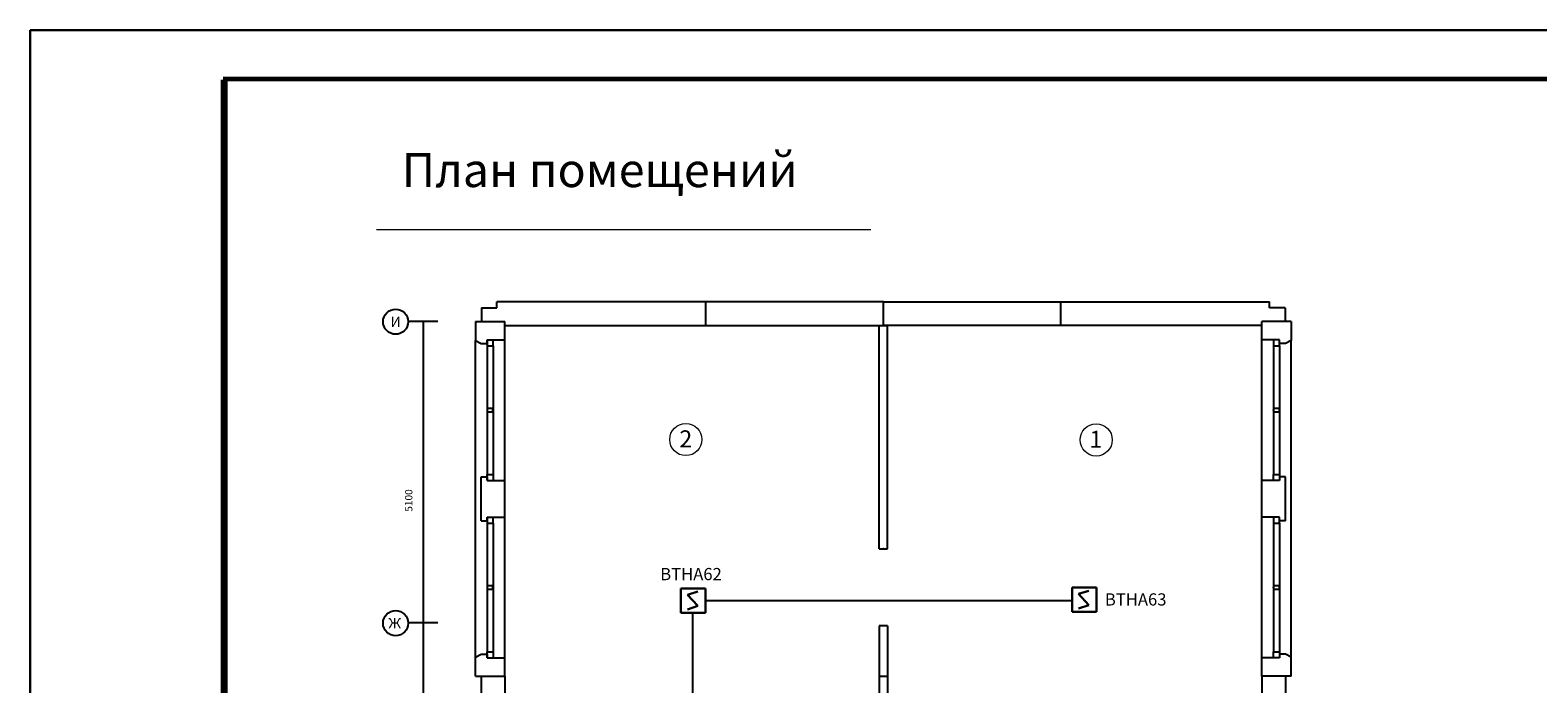
# Model space of a CAD drawing. Units: millimetres. Extents: x -1530 to -438, y -6152 to 838.
# Drawn here: x -864 to -710, y -2265 to -2198 of the extents above; entities that cross this region are included whole.
import ezdxf

# ---------------------------------------------------------------- set-up
doc = ezdxf.new("R2010")
doc.units = ezdxf.units.MM
for name, color, linetype, lineweight in [('Nпомещений', 101, 'Continuous', 18), ('Адресный шлейф', 131, 'Continuous', 53), ('ТОНКИЕ', 6, 'Continuous', 30), ('устройства', 1, 'Continuous', 50)]:
    doc.layers.add(name, color=color, linetype=linetype, lineweight=lineweight)
doc.layers.add('RAM', color=7, linetype='Continuous')
doc.layers.add('НАДПИСИ', color=7, linetype='Continuous')
doc.styles.add('ROMANS', font='romans.shx', dxfattribs={"width": 0.8, "height": 2.5})
doc.styles.add('ROMANT', font='ARIAL.TTF')
doc.styles.get("Standard").update_dxf_attribs({"font": 'ARIAL.TTF'})
doc.styles.add('style22', font='ARIAL.TTF', dxfattribs={"height": 300})

msp = doc.modelspace()

# ---------------------------------------------------------------- linework, layer by layer
at = {"lineweight": 20}
msp.add_line((-828.81, -2218.04), (-778.13, -2218.04), dxfattribs=at)
at = {"lineweight": -2}
for p, q in [((-818.06, -2226.09), (-816.47, -2226.09)), ((-818.06, -2226.09), (-818.06, -2227.48)), ((-776.86, -2225.48), (-816.47, -2225.48)), ((-816.47, -2226.09), (-816.47, -2225.48)), ((-795.05, -2227.91), (-795.05, -2225.48)), ((-776.86, -2227.91), (-776.86, -2225.48)), ((-776.86, -2227.91), (-776.86, -2225.48)), ((-776.86, -2225.48), (-737.28, -2225.48)), ((-758.68, -2227.91), (-758.68, -2225.48)), ((-737.28, -2226.09), (-737.28, -2225.48)), ((-735.66, -2226.09), (-737.28, -2226.09)), ((-735.66, -2226.09), (-735.66, -2227.48)), ((-818.68, -2227.48), (-816.86, -2227.48)), ((-818.68, -2227.48), (-818.68, -2229.45)), ((-816.86, -2227.48), (-815.65, -2227.48)), ((-815.65, -2228.7), (-815.65, -2227.48)), ((-815.65, -2227.91), (-776.86, -2227.91)), ((-777.29, -2250.81), (-777.29, -2227.91)), ((-777.29, -2227.91), (-776.44, -2227.91)), ((-738.08, -2227.91), (-776.86, -2227.91)), ((-776.44, -2250.81), (-776.44, -2227.91)), ((-736.86, -2227.48), (-738.08, -2227.48)), ((-738.08, -2228.7), (-738.08, -2227.48)), ((-735.05, -2227.48), (-736.86, -2227.48)), ((-735.05, -2227.48), (-735.05, -2229.45)), ((-818.68, -2229.45), (-818.08, -2229.73)), ((-818.08, -2229.73), (-817.47, -2229.73)), ((-817.47, -2229.36), (-815.65, -2229.36)), ((-817.47, -2229.73), (-817.47, -2229.36)), ((-815.65, -2229.36), (-815.65, -2228.7)), ((-738.08, -2229.36), (-738.08, -2228.7)), ((-736.26, -2229.36), (-738.08, -2229.36)), ((-736.26, -2229.73), (-736.26, -2229.36)), ((-735.65, -2229.73), (-736.26, -2229.73)), ((-735.05, -2229.45), (-735.65, -2229.73)), ((-818.08, -2247.91), (-818.08, -2243.42)), ((-818.08, -2243.42), (-817.47, -2243.42)), ((-817.47, -2243.42), (-817.47, -2243.79)), ((-817.47, -2243.79), (-815.65, -2243.79)), ((-815.65, -2247.55), (-815.65, -2243.79)), ((-738.08, -2247.55), (-738.08, -2243.79)), ((-736.26, -2243.79), (-738.08, -2243.79)), ((-736.26, -2243.42), (-736.26, -2243.79)), ((-735.65, -2243.42), (-736.26, -2243.42)), ((-735.65, -2247.91), (-735.65, -2243.42)), ((-818.08, -2247.91), (-817.47, -2247.91)), ((-817.47, -2247.55), (-815.65, -2247.55)), ((-817.47, -2247.91), (-817.47, -2247.55)), ((-736.26, -2247.55), (-738.08, -2247.55)), ((-736.26, -2247.91), (-736.26, -2247.55)), ((-735.65, -2247.91), (-736.26, -2247.91)), ((-777.29, -2250.81), (-776.44, -2250.81)), ((-777.29, -2258.69), (-777.29, -2286.7)), ((-776.44, -2258.69), (-777.29, -2258.69)), ((-776.44, -2258.69), (-776.44, -2286.7)), ((-818.68, -2261.89), (-818.08, -2261.61)), ((-818.68, -2263.85), (-818.68, -2261.89)), ((-818.08, -2261.61), (-817.47, -2261.61)), ((-817.47, -2261.61), (-817.47, -2261.97)), ((-817.47, -2261.97), (-815.65, -2261.97)), ((-815.65, -2263.85), (-815.65, -2261.97)), ((-738.08, -2263.85), (-738.08, -2261.97)), ((-736.26, -2261.97), (-738.08, -2261.97)), ((-736.26, -2261.61), (-736.26, -2261.97)), ((-735.65, -2261.61), (-736.26, -2261.61)), ((-735.05, -2261.89), (-735.65, -2261.61)), ((-735.05, -2263.85), (-735.05, -2261.89)), ((-818.68, -2263.85), (-815.65, -2263.85)), ((-818.08, -2263.85), (-818.08, -2267.91)), ((-815.65, -2263.85), (-815.65, -2267.55)), ((-777.29, -2263.85), (-776.44, -2263.85)), ((-738.08, -2263.85), (-738.08, -2267.55)), ((-735.05, -2263.85), (-738.08, -2263.85)), ((-735.65, -2263.85), (-735.65, -2267.91))]:
    msp.add_line(p, q, dxfattribs=at)
at = {"lineweight": -3}
for p, q in [((-822.51, -2227.48), (-825.54, -2227.48)), ((-824.02, -2227.48), (-824.02, -2391.12)), ((-822.51, -2258.39), (-825.54, -2258.39))]:
    msp.add_line(p, q, dxfattribs=at)
for p, q in [((-818.68, -2261.89), (-818.68, -2229.45)), ((-817.47, -2229.36), (-817.47, -2229.97)), ((-817.47, -2229.97), (-816.86, -2229.97)), ((-817.47, -2229.97), (-817.47, -2243.19)), ((-816.86, -2229.97), (-816.86, -2229.36)), ((-816.86, -2229.97), (-816.86, -2243.19)), ((-815.65, -2243.79), (-815.65, -2229.36)), ((-738.08, -2243.79), (-738.08, -2229.36)), ((-736.86, -2229.36), (-736.86, -2229.97)), ((-736.86, -2229.97), (-736.26, -2229.97)), ((-736.86, -2229.97), (-736.86, -2243.19)), ((-736.26, -2229.97), (-736.26, -2229.36)), ((-736.26, -2229.97), (-736.26, -2243.19)), ((-735.05, -2261.89), (-735.05, -2229.45)), ((-816.87, -2236.4), (-817.47, -2236.4)), ((-817.47, -2236.4), (-817.47, -2236.76)), ((-817.47, -2236.76), (-816.87, -2236.76)), ((-816.87, -2236.76), (-816.87, -2236.4)), ((-736.86, -2236.4), (-736.86, -2236.76)), ((-736.26, -2236.4), (-736.86, -2236.4)), ((-736.86, -2236.76), (-736.26, -2236.76)), ((-736.26, -2236.76), (-736.26, -2236.4)), ((-817.47, -2243.19), (-816.86, -2243.19)), ((-817.47, -2243.79), (-817.47, -2243.19)), ((-816.86, -2243.19), (-816.86, -2243.79)), ((-736.86, -2243.19), (-736.26, -2243.19)), ((-736.86, -2243.79), (-736.86, -2243.19)), ((-736.26, -2243.19), (-736.26, -2243.79)), ((-817.47, -2247.55), (-817.47, -2248.15)), ((-817.47, -2248.15), (-816.86, -2248.15)), ((-817.47, -2248.15), (-817.47, -2261.37)), ((-816.86, -2248.15), (-816.86, -2247.55)), ((-816.86, -2248.15), (-816.86, -2261.37)), ((-815.65, -2261.97), (-815.65, -2247.55)), ((-738.08, -2261.97), (-738.08, -2247.55)), ((-736.86, -2247.55), (-736.86, -2248.15)), ((-736.86, -2248.15), (-736.86, -2261.37)), ((-736.86, -2248.15), (-736.26, -2248.15)), ((-736.26, -2248.15), (-736.26, -2247.55)), ((-736.26, -2248.15), (-736.26, -2261.37)), ((-816.87, -2254.58), (-817.47, -2254.58)), ((-817.47, -2254.58), (-817.47, -2254.94)), ((-816.87, -2254.94), (-816.87, -2254.58)), ((-736.26, -2254.58), (-736.86, -2254.58)), ((-736.86, -2254.58), (-736.86, -2254.94)), ((-736.26, -2254.94), (-736.26, -2254.58)), ((-817.47, -2254.94), (-816.87, -2254.94)), ((-736.86, -2254.94), (-736.26, -2254.94)), ((-817.47, -2261.37), (-816.86, -2261.37)), ((-817.47, -2261.97), (-817.47, -2261.37)), ((-816.86, -2261.37), (-816.86, -2261.97)), ((-736.86, -2261.97), (-736.86, -2261.37)), ((-736.86, -2261.37), (-736.26, -2261.37)), ((-736.26, -2261.37), (-736.26, -2261.97))]:
    msp.add_line(p, q)
at = {"const_width": 0.5}
msp.add_lwpolyline([(-844.31, -2489.62), (-449.31, -2489.62), (-449.31, -2202.62), (-844.31, -2202.62)], close=True, dxfattribs=at)
at = {"lineweight": -3}
for centre in [(-826.85, -2227.51), (-826.85, -2258.42)]:
    msp.add_circle(centre, 1.29, dxfattribs=at)
at = {"lineweight": 20}
for centre in [(-797.11, -2239.59), (-755.04, -2239.63)]:
    msp.add_circle(centre, 1.65, dxfattribs=at)
for p in [(-816.86, -2236.58), (-736.86, -2236.58), (-736.86, -2236.58), (-736.26, -2236.58), (-816.86, -2254.76), (-736.86, -2254.76), (-736.26, -2254.76)]:
    msp.add_point(p)
at = {"lineweight": -2}
msp.add_point((-776.86, -2250.81), dxfattribs=at)
at = {"layer": 'RAM', "const_width": 0.5}
msp.add_lwpolyline([(-844.53, -2489.69), (-844.53, -2202.69)], dxfattribs=at)
at = {"layer": 'Адресный шлейф', "lineweight": 25}
for p, q in [((-795.13, -2256.09), (-757.57, -2256.09)), ((-796.4, -2280.75), (-796.4, -2257.36))]:
    msp.add_line(p, q, dxfattribs=at)
at = {"layer": 'ТОНКИЕ'}
for p in [(-444.31, -2197.62), (-864.31, -2494.6)]:
    msp.add_line(p, (-864.31, -2197.62), dxfattribs=at)
at = {"layer": 'устройства', "lineweight": 30}
for p, q in [((-797.6, -2254.85), (-795.1, -2254.85)), ((-797.6, -2257.35), (-797.6, -2254.85)), ((-795.87, -2255.18), (-796.92, -2255.5)), ((-796.92, -2255.5), (-795.87, -2256.65)), ((-795.1, -2254.85), (-795.1, -2257.35)), ((-757.52, -2257.26), (-757.52, -2254.76)), ((-757.52, -2254.76), (-755.02, -2254.76)), ((-755.8, -2255.1), (-756.85, -2255.42)), ((-756.85, -2255.42), (-755.8, -2256.57)), ((-755.02, -2254.76), (-755.02, -2257.26)), ((-795.1, -2257.35), (-797.6, -2257.35)), ((-795.87, -2256.65), (-796.92, -2257.01)), ((-755.02, -2257.26), (-757.52, -2257.26)), ((-755.8, -2256.57), (-756.85, -2256.93))]:
    msp.add_line(p, q, dxfattribs=at)

# ---------------------------------------------------------------- texts
at = {"color": 0, "lineweight": 20, "style": 'ROMANS'}
msp.add_text('План помещений', height=3.5, dxfattribs=at).set_placement((-826.24, -2213.71))
at = {"lineweight": -3, "style": 'style22'}
for s, p in [('И', (-827.38, -2228.05)), ('Ж', (-827.59, -2258.96))]:
    msp.add_text(s, height=1.06, dxfattribs=at).set_placement(p)
at = {"lineweight": -3}
msp.add_text('5100', height=0.758, rotation=89.9999, dxfattribs=at).set_placement((-825.13, -2246.99))
at = {"layer": 'Nпомещений', "color": 7, "style": 'style22'}
for s, p in [('2', (-797.77, -2240.4)), ('1', (-755.74, -2240.44))]:
    msp.add_text(s, height=1.75, dxfattribs=at).set_placement(p)
at = {"layer": 'НАДПИСИ', "color": 7, "lineweight": -3, "style": 'ROMANT'}
for s, p in [('BTHА62', (-799.73, -2254.01)), ('BTHА63', (-754.15, -2256.61))]:
    msp.add_text(s, height=1.25, dxfattribs=at).set_placement(p)

doc.saveas('drawing.dxf')
